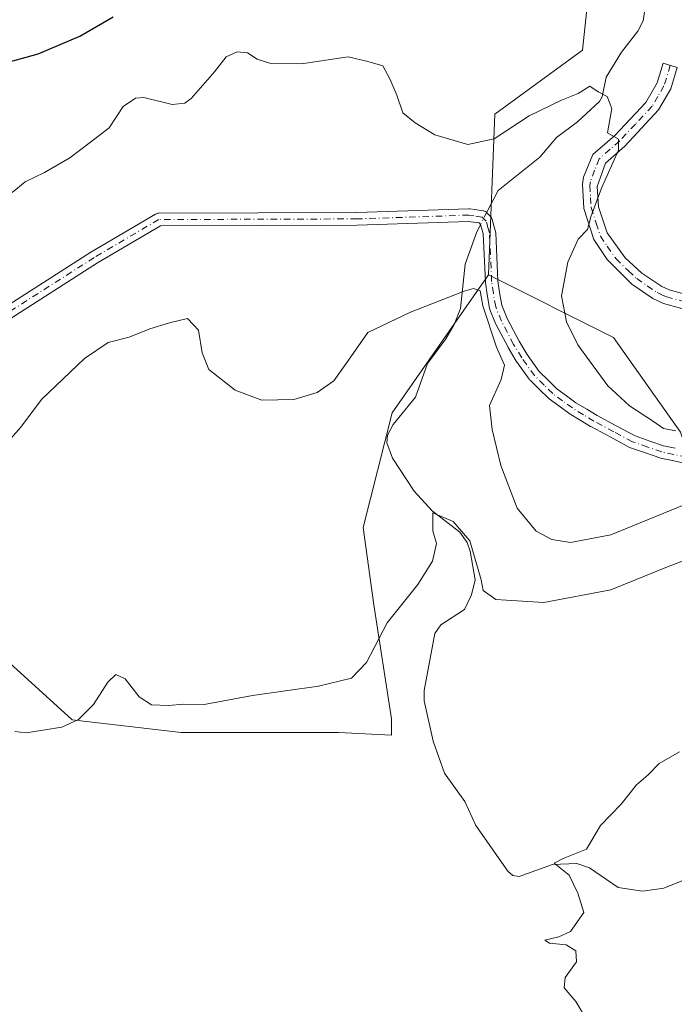
# Model space of a CAD drawing. Units: metres. Extents: x 589815 to 593248, y 4772978 to 4775337.
# Drawn here: x 590806 to 590941, y 4774744 to 4774946 of the extents above; entities that cross this region are included whole.
import ezdxf

# ---------------------------------------------------------------- set-up
doc = ezdxf.new("R2010")
doc.units = ezdxf.units.M
doc.header["$MEASUREMENT"] = 0
doc.linetypes.add('DGN Style 4', pattern=[2.6384748266838614, 1.318413404963828, -0.6592067024819142, 0.001648016756204785, -0.6592067024819142])
for name, color, linetype, lineweight in [('Arbolado forestal CxS', 92, 'Continuous', 0), ('Camino Cxs', 7, 'Continuous', 0), ('Camino eje', 30, 'DGN Style 4', 13), ('Corriente natural lineal', 142, 'Continuous', 13), ('Corriente natural lineal oculto', 9, 'DGN Style 4', 13), ('Curva de nivel maestra', 30, 'Continuous', 30), ('Curva de nivel normal', 30, 'Continuous', 0)]:
    doc.layers.add(name, color=color, linetype=linetype, lineweight=lineweight)

# ---------------------------------------------------------------- blocks, each defined once
blk = doc.blocks.new('*U8')
at = {"layer": 'Arbolado forestal CxS', "color": 92, "linetype": 'Continuous', "lineweight": 0}
blk.add_polyline3d([(590884.8071, 4774459.979900001, 632.008600000001), (590898.2461000001, 4774523.4823, 620.2798000000039), (590930.7707000002, 4774581.4641, 613.9281000000046), (590953.8243000006, 4774601.1513, 611.194399999993), (590973.6923000002, 4774653.436899999, 608.1275000000023), (590993.5613000002, 4774693.1743, 604.7195000000065), (590981.1061000006, 4774718.668500001, 602.3640000000014), (590967.5351, 4774760.084100001, 601.6143000000011), (590961.7855000002, 4774795.571900001, 603.8818000000028), (590952.8923000004, 4774829.097300001, 607.1710000000021), (590942.1136999996, 4774861.317100001, 620.1946999999927), (590928.3919000002, 4774880.772100001, 621.0899999999965), (590902.7049000004, 4774893.6577, 615.8839000000007), (590903.9987000005, 4774926.730900001, 620.939400000003), (590922.0361000003, 4774939.8531, 622.6790999999939), (590926.5038999999, 4774982.429099999, 627.347099999999)], dxfattribs=at)

msp = doc.modelspace()

# ---------------------------------------------------------------- linework, layer by layer
at = {"layer": 'Arbolado forestal CxS', "color": 92, "linetype": 'Continuous', "lineweight": 0}
for points in [[(590902.7049000004, 4774893.6577, 615.8839000000007), (590903.9987000005, 4774926.730900001, 620.939400000003), (590922.0361000003, 4774939.8531, 622.6790999999939), (590926.5038999999, 4774982.429099999, 627.347099999999), (590921.5679000001, 4775008.3989, 630.3960999999981), (590915.5308999997, 4775010.388900001, 630.698900000003), (590908.7660999997, 4775012.617699999, 632.1236999999965), (590897.3532999996, 4775010.505700001, 632.9777000000031), (590889.8054999998, 4775005.921499999, 632.345100000006), (590877.3793000003, 4774989.808499999, 629.3322000000044), (590843.6233000001, 4774991.7437, 639.6679000000004), (590832.8596999999, 4774989.0075, 639.741200000004), (590824.0493000001, 4774983.764699999, 639.5782999999938), (590812.0837000003, 4774977.193700001, 637.7094999999972), (590791.9332999997, 4774966.026699999, 635.7100999999967), (590769.9801000003, 4774983.242699999, 645.2639999999956), (590753.4665000001, 4774985.2511, 646.4089999999997), (590741.5654999996, 4774986.6985, 647.546199999997), (590713.5351, 4774976.330900001, 645.9526999999945), (590696.6398999998, 4774959.819700001, 644.9366000000009), (590688.5762999998, 4774945.612299999, 644.1475999999967), (590686.2644999997, 4774934.8893, 641.3877000000066), (590679.5756999999, 4774918.2443, 637.8233999999939), (590664.5255000005, 4774894.5219, 635.0930999999982)], [(590902.7049000004, 4774893.6577, 615.8839000000007), (590903.9987000005, 4774926.730900001, 620.939400000003), (590922.0361000003, 4774939.8531, 622.6790999999939), (590926.5038999999, 4774982.429099999, 627.347099999999), (590921.5679000001, 4775008.3989, 630.3960999999981), (590915.5308999997, 4775010.388900001, 630.698900000003), (590908.7660999997, 4775012.617699999, 632.1236999999965), (590897.3532999996, 4775010.505700001, 632.9777000000031), (590889.8054999998, 4775005.921499999, 632.345100000006), (590877.3793000003, 4774989.808499999, 629.3322000000044), (590843.6233000001, 4774991.7437, 639.6679000000004), (590832.8596999999, 4774989.0075, 639.741200000004), (590824.0493000001, 4774983.764699999, 639.5782999999938), (590812.0837000003, 4774977.193700001, 637.7094999999972), (590791.9332999997, 4774966.026699999, 635.7100999999967), (590769.9801000003, 4774983.242699999, 645.2639999999956), (590753.4665000001, 4774985.2511, 646.4089999999997), (590741.5654999996, 4774986.6985, 647.546199999997), (590713.5351, 4774976.330900001, 645.9526999999945), (590696.6398999998, 4774959.819700001, 644.9366000000009), (590688.5762999998, 4774945.612299999, 644.1475999999967), (590686.2644999997, 4774934.8893, 641.3877000000066), (590679.5756999999, 4774918.2443, 637.8233999999939), (590664.5255000005, 4774894.5219, 635.0930999999982)], [(590926.5038999999, 4774982.429099999, 627.347099999999), (590922.0361000003, 4774939.8531, 622.6790999999939), (590903.9987000005, 4774926.730900001, 620.939400000003), (590902.7049000004, 4774893.6577, 615.8839000000007), (590882.8717, 4774865.335899999, 612.373900000006), (590876.9489000002, 4774841.714299999, 611.6751999999979), (590879.1517000003, 4774825.8639, 610.678700000004), (590882.7686999999, 4774802.4135, 608.5791999999929), (590882.7528999997, 4774799.047900001, 608.1391000000004), (590871.8821, 4774799.605699999, 608.3874000000069), (590839.5626999997, 4774799.6055, 609.0249999999943), (590817.1475000001, 4774802.2117, 610.9076999999961), (590800.4660999998, 4774817.329100001, 612.471000000005), (590780.6577000003, 4774828.275699999, 609.5752999999969), (590758.7641000003, 4774837.137900001, 616.1592999999993), (590719.1467000004, 4774841.3079, 623.8390999999974), (590691.5186999999, 4774840.2653, 626.1670000000013), (590667.1266999999, 4774839.988100001, 626.9116000000067), (590671.1445000004, 4774858.349300001, 629.6426999999967), (590664.5255000005, 4774894.5219, 635.0930999999982), (590679.5756999999, 4774918.2443, 637.8233999999939), (590686.2644999997, 4774934.8893, 641.3877000000066), (590688.5762999998, 4774945.612299999, 644.1475999999967), (590696.6398999998, 4774959.819700001, 644.9366000000009)], [(590664.5255000005, 4774894.5219, 635.0930999999982), (590671.1445000004, 4774858.349300001, 629.6426999999967), (590667.1266999999, 4774839.988100001, 626.9116000000067), (590691.5186999999, 4774840.2653, 626.1670000000013), (590719.1467000004, 4774841.3079, 623.8390999999974), (590758.7641000003, 4774837.137900001, 616.1592999999993), (590780.6577000003, 4774828.275699999, 609.5752999999969), (590800.4660999998, 4774817.329100001, 612.471000000005), (590817.1475000001, 4774802.2117, 610.9076999999961), (590839.5626999997, 4774799.6055, 609.0249999999943), (590871.8821, 4774799.605699999, 608.3874000000069), (590882.7528999997, 4774799.047900001, 608.1391000000004), (590882.7686999999, 4774802.4135, 608.5791999999929), (590879.1517000003, 4774825.8639, 610.678700000004), (590876.9489000002, 4774841.714299999, 611.6751999999979), (590882.8717, 4774865.335899999, 612.373900000006), (590902.7049000004, 4774893.6577, 615.8839000000007)], [(590664.5255000005, 4774894.5219, 635.0930999999982), (590671.1445000004, 4774858.349300001, 629.6426999999967), (590667.1266999999, 4774839.988100001, 626.9116000000067), (590691.5186999999, 4774840.2653, 626.1670000000013), (590719.1467000004, 4774841.3079, 623.8390999999974), (590758.7641000003, 4774837.137900001, 616.1592999999993), (590780.6577000003, 4774828.275699999, 609.5752999999969), (590800.4660999998, 4774817.329100001, 612.471000000005), (590817.1475000001, 4774802.2117, 610.9076999999961), (590839.5626999997, 4774799.6055, 609.0249999999943), (590871.8821, 4774799.605699999, 608.3874000000069), (590882.7528999997, 4774799.047900001, 608.1391000000004), (590882.7686999999, 4774802.4135, 608.5791999999929), (590879.1517000003, 4774825.8639, 610.678700000004), (590876.9489000002, 4774841.714299999, 611.6751999999979), (590882.8717, 4774865.335899999, 612.373900000006), (590902.7049000004, 4774893.6577, 615.8839000000007)], [(590800.4660999998, 4774817.329100001, 612.471000000005), (590817.1475000001, 4774802.2117, 610.9076999999961), (590839.5626999997, 4774799.6055, 609.0249999999943), (590871.8821, 4774799.605699999, 608.3874000000069), (590882.7528999997, 4774799.047900001, 608.1391000000004), (590882.7686999999, 4774802.4135, 608.5791999999929), (590879.1517000003, 4774825.8639, 610.678700000004), (590876.9489000002, 4774841.714299999, 611.6751999999979), (590882.8717, 4774865.335899999, 612.373900000006), (590902.7049000004, 4774893.6577, 615.8839000000007), (590928.3919000002, 4774880.772100001, 621.0899999999965), (590942.1136999996, 4774861.317100001, 620.1946999999927), (590952.8923000004, 4774829.097300001, 607.1710000000021), (590961.7855000002, 4774795.571900001, 603.8818000000028), (590967.5351, 4774760.084100001, 601.6143000000011), (590981.1061000006, 4774718.668500001, 602.3640000000014), (590971.6015, 4774698.4025, 604.1984999999986), (590959.8311000001, 4774678.379699999, 606.6720000000059), (590941.2093000002, 4774669.1051, 607.193299999999), (590928.5965, 4774664.4583, 606.9121000000014), (590897.3958999999, 4774650.517700001, 607.8269), (590851.5900999998, 4774641.8871, 608.0999000000012), (590816.4074999997, 4774652.5087, 608.5647999999928), (590792.5210999995, 4774660.3299, 608.9986999999965)], [(590902.7049000004, 4774893.6577, 615.8839000000007), (590928.3919000002, 4774880.772100001, 621.0899999999965), (590942.1136999996, 4774861.317100001, 620.1946999999927), (590952.8923000004, 4774829.097300001, 607.1710000000021), (590961.7855000002, 4774795.571900001, 603.8818000000028), (590967.5351, 4774760.084100001, 601.6143000000011), (590981.1061000006, 4774718.668500001, 602.3640000000014)]]:
    msp.add_polyline3d(points, dxfattribs=at)
at = {"layer": 'Camino Cxs', "color": 7, "linetype": 'Continuous', "lineweight": 0}
for points in [[(590945.6401000004, 4774885.890100001, 629.568299999999), (590938.6401000004, 4774887.790100001, 627.9014000000025), (590936.4600999998, 4774888.8101, 628.7053000000016), (590932.1300999997, 4774891.800100001, 630.9392999999982), (590927.0800999999, 4774896.8101, 637.744200000001), (590924.3501000004, 4774900.950099999, 638.2483999999968), (590922.2600999996, 4774907.340100001, 634.4204999999929), (590922.0301000001, 4774912.3101, 628.4526999999945), (590922.2100999998, 4774913.7401, 626.8407000000007), (590924.1601, 4774918.390100001, 623.3923000000068), (590928.6201, 4774922.3101, 622.4421000000002), (590935.0301000001, 4774929.130100001, 629.2019), (590937.3601000002, 4774933.120100001, 629.0801000000065), (590938.6101000002, 4774937.190099999, 630.0886000000028), (590941.4801000003, 4774936.3101, 627.0142999999953), (590940.1300999997, 4774931.9101, 626.0540000000037), (590937.6601, 4774927.590100001, 627.6870999999956), (590930.7100999998, 4774920.1501, 623.4943000000058), (590926.7301000003, 4774916.6601, 625.2554999999993), (590925.0500999996, 4774911.870100001, 632.0152999999991), (590925.2801000001, 4774907.670100001, 636.3405000000057), (590927.0500999996, 4774902.3301, 640.0812000000005), (590930.7500999998, 4774897.170100001, 637.9412000000011), (590934.1700999998, 4774894.030099999, 633.6021999999939), (590938.2901, 4774891.270099999, 631.9554000000062), (590939.8400999998, 4774890.5701, 630.9697000000015), (590946.2701000003, 4774888.8301, 631.023000000001)], [(590945.6401000004, 4774885.890100001, 629.568299999999), (590938.6401000004, 4774887.790100001, 627.9014000000025), (590936.4600999998, 4774888.8101, 628.7053000000016), (590932.1300999997, 4774891.800100001, 630.9392999999982), (590927.0800999999, 4774896.8101, 637.744200000001), (590924.3501000004, 4774900.950099999, 638.2483999999968), (590922.2600999996, 4774907.340100001, 634.4204999999929), (590922.0301000001, 4774912.3101, 628.4526999999945), (590922.2100999998, 4774913.7401, 626.8407000000007), (590924.1601, 4774918.390100001, 623.3923000000068), (590928.6201, 4774922.3101, 622.4421000000002), (590935.0301000001, 4774929.130100001, 629.2019), (590937.3601000002, 4774933.120100001, 629.0801000000065), (590938.6101000002, 4774937.190099999, 630.0886000000028), (590941.4801000003, 4774936.3101, 627.0142999999953), (590940.1300999997, 4774931.9101, 626.0540000000037), (590937.6601, 4774927.590100001, 627.6870999999956), (590930.7100999998, 4774920.1501, 623.4943000000058), (590926.7301000003, 4774916.6601, 625.2554999999993), (590925.0500999996, 4774911.870100001, 632.0152999999991), (590925.2801000001, 4774907.670100001, 636.3405000000057), (590927.0500999996, 4774902.3301, 640.0812000000005), (590930.7500999998, 4774897.170100001, 637.9412000000011), (590934.1700999998, 4774894.030099999, 633.6021999999939), (590938.2901, 4774891.270099999, 631.9554000000062), (590939.8400999998, 4774890.5701, 630.9697000000015), (590946.2701000003, 4774888.8301, 631.023000000001)], [(590787.9348999998, 4774877.1897, 644.1398000000045), (590820.9615000002, 4774898.3267, 640.4499999999971), (590821.0027000001, 4774898.3519, 640.5516000000061), (590834.2852999996, 4774906.1731, 635.9507000000012), (590834.4376999997, 4774906.249100001, 636.120299999995), (590834.5988999996, 4774906.304500001, 636.2519999999931), (590834.7659, 4774906.338500001, 636.3423999999941), (590834.9360999997, 4774906.350099999, 636.3877000000066), (590875.6508999999, 4774906.4801, 642.1435000000056), (590898.6256999997, 4774907.2643, 638.2140999999974), (590898.6700999998, 4774907.265100001, 638.1530000000057), (590898.8557000002, 4774907.251900001, 637.8932000000059), (590899.8970999997, 4774907.101700001, 636.4030000000057), (590901.6083000004, 4774906.851500001, 633.9054000000033), (590901.6458999999, 4774906.8455, 633.8496000000014), (590901.8646999998, 4774906.786699999, 633.5129000000015), (590902.0701000001, 4774906.6909, 633.1750000000029), (590902.2556999996, 4774906.561100001, 632.8453000000009), (590902.3816999998, 4774906.439900001, 632.6024999999936), (590903.1640999997, 4774905.5799, 631.3071999999956), (590903.2865000004, 4774905.422900001, 631.094299999997), (590903.3833, 4774905.249100001, 630.8960999999981), (590903.4523, 4774905.062700001, 630.7177999999985), (590903.8799000002, 4774903.567700001, 629.3803999999947), (590903.8879000006, 4774903.5383, 629.3539000000019), (590904.1278999997, 4774902.6183, 628.5243000000046), (590904.1503, 4774902.515900001, 628.4355999999971), (590904.1687000003, 4774902.3521, 628.2747999999992), (590904.6407000005, 4774892.448899999, 626.8157000000066), (590904.9845000004, 4774890.0573, 631.0335999999952), (590905.4331, 4774887.437100001, 635.2143000000069), (590906.5361000003, 4774884.702500001, 637.3325000000041), (590908.9935, 4774880.0329, 637.0298999999941), (590910.6085000001, 4774877.3431, 634.8220000000001), (590913.1261, 4774873.8095, 628.3135000000038), (590915.0232999995, 4774871.960300001, 625.6879000000044), (590916.7648999998, 4774870.257300001, 625.9639000000025), (590918.6993000006, 4774868.828299999, 626.892399999997), (590920.6628999999, 4774867.397100001, 627.260500000004), (590922.8865, 4774866.040300001, 628.2814000000071), (590925.0006999997, 4774864.754100001, 627.5414000000019), (590929.0591000002, 4774862.576099999, 622.485799999995), (590932.8174999999, 4774860.565099999, 623.4881000000023), (590935.8306999998, 4774859.523499999, 628.4459000000061), (590938.6661, 4774858.5395, 632.8439000000071), (590941.0343000004, 4774858.030900001, 634.9878999999928)], [(590787.9348999998, 4774877.1897, 644.1398000000045), (590820.9615000002, 4774898.3267, 640.4499999999971), (590821.0027000001, 4774898.3519, 640.5516000000061), (590834.2852999996, 4774906.1731, 635.9507000000012), (590834.4376999997, 4774906.249100001, 636.120299999995), (590834.5988999996, 4774906.304500001, 636.2519999999931), (590834.7659, 4774906.338500001, 636.3423999999941), (590834.9360999997, 4774906.350099999, 636.3877000000066), (590875.6508999999, 4774906.4801, 642.1435000000056), (590898.6256999997, 4774907.2643, 638.2140999999974), (590898.6700999998, 4774907.265100001, 638.1530000000057), (590898.8557000002, 4774907.251900001, 637.8932000000059), (590899.8970999997, 4774907.101700001, 636.4030000000057), (590901.6083000004, 4774906.851500001, 633.9054000000033), (590901.6458999999, 4774906.8455, 633.8496000000014), (590901.8646999998, 4774906.786699999, 633.5129000000015), (590902.0701000001, 4774906.6909, 633.1750000000029), (590902.2556999996, 4774906.561100001, 632.8453000000009), (590902.3816999998, 4774906.439900001, 632.6024999999936), (590903.1640999997, 4774905.5799, 631.3071999999956), (590903.2865000004, 4774905.422900001, 631.094299999997), (590903.3833, 4774905.249100001, 630.8960999999981), (590903.4523, 4774905.062700001, 630.7177999999985), (590903.8799000002, 4774903.567700001, 629.3803999999947), (590903.8879000006, 4774903.5383, 629.3539000000019), (590904.1278999997, 4774902.6183, 628.5243000000046), (590904.1503, 4774902.515900001, 628.4355999999971), (590904.1687000003, 4774902.3521, 628.2747999999992), (590904.6407000005, 4774892.448899999, 626.8157000000066), (590904.9845000004, 4774890.0573, 631.0335999999952), (590905.4331, 4774887.437100001, 635.2143000000069), (590906.5361000003, 4774884.702500001, 637.3325000000041), (590908.9935, 4774880.0329, 637.0298999999941), (590910.6085000001, 4774877.3431, 634.8220000000001), (590913.1261, 4774873.8095, 628.3135000000038), (590915.0232999995, 4774871.960300001, 625.6879000000044), (590916.7648999998, 4774870.257300001, 625.9639000000025), (590918.6993000006, 4774868.828299999, 626.892399999997), (590920.6628999999, 4774867.397100001, 627.260500000004), (590922.8865, 4774866.040300001, 628.2814000000071), (590925.0006999997, 4774864.754100001, 627.5414000000019), (590929.0591000002, 4774862.576099999, 622.485799999995), (590932.8174999999, 4774860.565099999, 623.4881000000023), (590935.8306999998, 4774859.523499999, 628.4459000000061), (590938.6661, 4774858.5395, 632.8439000000071), (590941.0343000004, 4774858.030900001, 634.9878999999928)], [(590943.1401000004, 4774854.9147, 635.8326999999991), (590940.4861000003, 4774855.4893, 634.983699999997), (590938.0422999999, 4774856.0141, 633.8705999999949), (590937.8888999998, 4774856.0571, 633.7884000000049), (590934.9797, 4774857.0667, 629.2013000000006), (590931.8605000004, 4774858.145099999, 624.4303000000073), (590931.6819000002, 4774858.223900001, 624.3907999999938), (590927.8311000001, 4774860.284299999, 623.5488000000041), (590923.7405000003, 4774862.479699999, 630.7568000000028), (590923.7050999999, 4774862.499299999, 630.8224999999948), (590923.6794999996, 4774862.5145, 630.8653999999951), (590921.5339000003, 4774863.819900001, 632.3810999999987), (590919.2631000001, 4774865.205499999, 631.7574000000022), (590919.1744999997, 4774865.2645, 631.7079999999987), (590917.1608999996, 4774866.732100001, 629.4796999999963), (590915.1476999996, 4774868.219500001, 626.2927999999956), (590915.0844999999, 4774868.269300001, 626.2482000000019), (590915.0113000004, 4774868.335700001, 626.1974999999948), (590913.2071000002, 4774870.0999, 625.8393000000069), (590911.2276999997, 4774872.029300001, 627.2259000000049), (590911.1392999999, 4774872.124500001, 627.328800000003), (590911.0765000005, 4774872.205700001, 627.4149999999936), (590908.4615000002, 4774875.875700001, 634.032600000006), (590908.4057, 4774875.961100001, 634.2036999999982), (590906.7399000004, 4774878.735500001, 637.0212000000029), (590906.7096999995, 4774878.7897, 637.0133999999962), (590904.2046999997, 4774883.549699999, 636.132500000007), (590904.1495000003, 4774883.6687, 636.0335999999952), (590902.9694999997, 4774886.593699999, 633.6815999999963), (590902.9534999998, 4774886.635500001, 633.6478999999963), (590902.8942999998, 4774886.8577, 633.4891000000061), (590902.4188999999, 4774889.6359, 628.4437000000034), (590902.4133000001, 4774889.670299999, 628.3733000000066), (590902.0582999997, 4774892.1403, 623.5197999999946), (590902.0466999998, 4774892.263300001, 623.2848999999987), (590901.5780999997, 4774902.0931, 631.271900000007), (590901.3761, 4774902.8673, 632.4486000000034), (590901.0362999998, 4774904.055299999, 633.5255000000034), (590900.7717000004, 4774904.346100001, 634.0678000000044), (590899.5232999995, 4774904.528700001, 636.102899999998), (590898.5988999996, 4774904.661900001, 637.5887999999978), (590875.7194999997, 4774903.880899999, 641.3601000000053), (590875.6793000001, 4774903.880100001, 641.3319999999949), (590835.2962999997, 4774903.751300001, 630.8184000000037), (590822.3426999999, 4774896.1237, 642.193299999999), (590789.2901, 4774874.970100001, 641.5849000000017)], [(590943.1401000004, 4774854.9147, 635.8326999999991), (590940.4861000003, 4774855.4893, 634.983699999997), (590938.0422999999, 4774856.0141, 633.8705999999949), (590937.8888999998, 4774856.0571, 633.7884000000049), (590934.9797, 4774857.0667, 629.2013000000006), (590931.8605000004, 4774858.145099999, 624.4303000000073), (590931.6819000002, 4774858.223900001, 624.3907999999938), (590927.8311000001, 4774860.284299999, 623.5488000000041), (590923.7405000003, 4774862.479699999, 630.7568000000028), (590923.7050999999, 4774862.499299999, 630.8224999999948), (590923.6794999996, 4774862.5145, 630.8653999999951), (590921.5339000003, 4774863.819900001, 632.3810999999987), (590919.2631000001, 4774865.205499999, 631.7574000000022), (590919.1744999997, 4774865.2645, 631.7079999999987), (590917.1608999996, 4774866.732100001, 629.4796999999963), (590915.1476999996, 4774868.219500001, 626.2927999999956), (590915.0844999999, 4774868.269300001, 626.2482000000019), (590915.0113000004, 4774868.335700001, 626.1974999999948), (590913.2071000002, 4774870.0999, 625.8393000000069), (590911.2276999997, 4774872.029300001, 627.2259000000049), (590911.1392999999, 4774872.124500001, 627.328800000003), (590911.0765000005, 4774872.205700001, 627.4149999999936), (590908.4615000002, 4774875.875700001, 634.032600000006), (590908.4057, 4774875.961100001, 634.2036999999982), (590906.7399000004, 4774878.735500001, 637.0212000000029), (590906.7096999995, 4774878.7897, 637.0133999999962), (590904.2046999997, 4774883.549699999, 636.132500000007), (590904.1495000003, 4774883.6687, 636.0335999999952), (590902.9694999997, 4774886.593699999, 633.6815999999963), (590902.9534999998, 4774886.635500001, 633.6478999999963), (590902.8942999998, 4774886.8577, 633.4891000000061), (590902.4188999999, 4774889.6359, 628.4437000000034), (590902.4133000001, 4774889.670299999, 628.3733000000066), (590902.0582999997, 4774892.1403, 623.5197999999946), (590902.0466999998, 4774892.263300001, 623.2848999999987), (590901.5780999997, 4774902.0931, 631.271900000007), (590901.3761, 4774902.8673, 632.4486000000034), (590901.0362999998, 4774904.055299999, 633.5255000000034), (590900.7717000004, 4774904.346100001, 634.0678000000044), (590899.5232999995, 4774904.528700001, 636.102899999998), (590898.5988999996, 4774904.661900001, 637.5887999999978), (590875.7194999997, 4774903.880899999, 641.3601000000053), (590875.6793000001, 4774903.880100001, 641.3319999999949), (590835.2962999997, 4774903.751300001, 630.8184000000037), (590822.3426999999, 4774896.1237, 642.193299999999), (590789.2901, 4774874.970100001, 641.5849000000017)]]:
    msp.add_polyline3d(points, dxfattribs=at)
at = {"layer": 'Camino eje', "color": 30, "linetype": 'DGN Style 4', "lineweight": 13}
for points in [[(590940.0450999998, 4774936.7501, 628.5614999999962), (590938.7451, 4774932.515100001, 627.4253999999928), (590937.5100999996, 4774930.3551, 628.2551999999996), (590936.3450999996, 4774928.360099999, 628.3059999999969), (590932.8701, 4774924.640100001, 625.2335000000021), (590929.6651, 4774921.2301, 622.9149999999936), (590927.6750999996, 4774919.485099999, 623.2629000000015), (590925.4451000001, 4774917.5251, 623.2785000000003), (590924.4700999996, 4774915.200099999, 626.5534000000043), (590923.6300999997, 4774912.8051, 629.2932000000001), (590923.5401, 4774912.090100001, 630.0626000000047), (590923.6551000001, 4774909.6051, 632.9195999999939), (590923.7701000003, 4774907.505100001, 635.3127999999997), (590924.8151000004, 4774904.3101, 637.7746000000043), (590925.7001, 4774901.640100001, 639.1132999999973), (590927.0651000004, 4774899.5701, 639.3950999999943), (590928.9151, 4774896.9901, 637.9750000000058), (590931.4401000004, 4774894.485099999, 634.238200000007), (590933.1501000002, 4774892.915100001, 632.4755000000005), (590935.3151000004, 4774891.420100001, 631.5399000000034), (590937.3750999998, 4774890.040100001, 630.4983999999968), (590938.4650999998, 4774889.530099999, 629.8966999999975), (590939.2401000002, 4774889.1801, 629.5222999999969), (590942.7401000002, 4774888.2301, 629.0831999999937)], [(590943.4151, 4774856.1851, 636.2213000000047), (590940.7600999996, 4774856.7601, 635.165599999993), (590938.3151000004, 4774857.2851, 633.7188000000025), (590935.4051000001, 4774858.295100001, 628.9355000000069), (590932.2950999998, 4774859.370100001, 623.7459999999992), (590928.4451000001, 4774861.4301, 622.9821999999986), (590924.3551000003, 4774863.6251, 628.8316999999952), (590922.2100999998, 4774864.9301, 630.2229999999981), (590919.9401000004, 4774866.315099999, 629.4002999999939), (590917.9301000005, 4774867.780099999, 627.8751000000047), (590915.9200999998, 4774869.265100001, 626.3337999999932), (590914.1151000002, 4774871.030099999, 625.9961000000039), (590912.1350999996, 4774872.960100001, 627.8717000000033), (590909.5201000003, 4774876.630100001, 634.524900000004), (590907.8601000002, 4774879.395099999, 637.6983000000037), (590905.3551000003, 4774884.155099999, 636.6977000000043), (590904.1750999996, 4774887.0801, 634.3882000000012), (590903.7001, 4774889.8551, 629.6070000000036), (590903.3450999996, 4774892.325099999, 624.5225999999967), (590902.8701, 4774902.290100001, 629.6199000000051), (590902.6300999997, 4774903.210100001, 630.5858000000007), (590902.2024999997, 4774904.7051, 631.9835000000021), (590901.4200999998, 4774905.565099999, 633.5905999999959), (590899.7100999998, 4774905.815099999, 636.2363000000041), (590898.6700999998, 4774905.965100001, 637.8157999999967), (590875.6750999996, 4774905.1801, 641.7397999999957), (590834.9401000004, 4774905.050100001, 633.6475000000064), (590821.6622000001, 4774897.231699999, 642.4174999999959), (590788.5893000001, 4774876.064999999, 642.6909000000014)]]:
    msp.add_polyline3d(points, dxfattribs=at)
at = {"layer": 'Corriente natural lineal', "color": 142, "linetype": 'Continuous', "lineweight": 13}
for points in [[(590934.9665000001, 4774949.021400001, 622.1542000000045), (590934.4473000001, 4774945.889699999, 621.7425999999978), (590933.3903999999, 4774943.7641, 621.3484999999928), (590930.0486000003, 4774939.4748, 621.1318000000028), (590926.8920999998, 4774934.3237, 620.6310999999987), (590926.0745999999, 4774930.304300001, 620.0785999999935), (590925.5247999998, 4774929.293199999, 619.9231), (590920.9948000005, 4774925.1128, 619.3132000000041), (590916.6890000004, 4774921.8969, 619.0831000000035), (590913.2723000003, 4774917.8704, 618.3283999999985), (590904.6601, 4774911.030099999, 618.1343000000053), (590902.4267999995, 4774906.6886, 617.8077000000048)], [(590900.8865, 4774903.694399999, 617.593599999993), (590900.3014000002, 4774902.557, 617.5093999999954), (590897.9201999997, 4774895.889400001, 616.5464999999967), (590896.9609000003, 4774886.795499999, 614.8200999999972), (590895.6495000003, 4774883.490700001, 614.3834999999963), (590893.9143000003, 4774880.5207, 613.9790000000066), (590890.1809, 4774875.4484, 613.2213000000047), (590887.6935999999, 4774868.558, 612.3401000000014), (590883.1210000003, 4774862.923400001, 612.1661000000023), (590881.9402000001, 4774860.759400001, 612.0763000000006), (590881.8284, 4774859.132900001, 611.9198000000034), (590882.9402000001, 4774856.0187, 611.4774999999936), (590887.4082000004, 4774849.188899999, 610.7259000000049), (590891.1103999997, 4774845.168500001, 610.4040999999997), (590896.8392000003, 4774840.767700001, 610.1491999999998), (590898.3399, 4774838.6481, 610.1912000000011), (590898.9305999996, 4774836.9157, 610.129700000005), (590899.9581000004, 4774830.987700001, 609.8264999999956), (590899.2355000004, 4774827.8848, 609.516499999998), (590897.7811000004, 4774824.863700001, 609.2235999999976), (590892.8771000003, 4774821.721700001, 609.001900000003), (590891.642, 4774819.9594, 608.9039000000049), (590889.5039999997, 4774808.215299999, 608.1490000000049), (590889.4753999999, 4774806.105900001, 607.9663), (590891.3294000002, 4774797.829100001, 607.3574999999983), (590893.6732000001, 4774791.2827, 607.0424999999959), (590897.8022999996, 4774785.4287, 606.8877999999969), (590900.1222999999, 4774780.460899999, 606.559699999998), (590906.6838999996, 4774771.1294, 605.8638999999966), (590907.7143999999, 4774770.198899999, 605.7884000000049), (590909.0274999999, 4774769.9834, 605.7114000000003), (590915.8276000004, 4774772.4682, 605.3269), (590920.8421999998, 4774772.6709, 604.9986999999965), (590923.4178999999, 4774771.814200001, 604.7911000000023), (590929.3406999996, 4774767.774499999, 604.2131999999983), (590934.3124000002, 4774767.007400001, 603.9746000000014), (590938.7099000001, 4774767.578700001, 603.547900000005), (590945.8702999996, 4774770.5189, 603.152700000006)]]:
    msp.add_polyline3d(points, dxfattribs=at)
at = {"layer": 'Corriente natural lineal oculto', "color": 9, "linetype": 'DGN Style 4', "lineweight": 13, "extrusion": (-0.02902810255181892, -0.05642793268175669, 0.99798459791497), "elevation": -285974.3268601864, "flags": 128}
msp.add_lwpolyline([(-1658819.561415716, 4507264.834859711), (-1658819.561415716, 4507261.460901125)], dxfattribs=at)
at = {"layer": 'Curva de nivel maestra', "color": 30, "linetype": 'Continuous', "lineweight": 30, "elevation": 625, "flags": 128}
msp.add_lwpolyline([(590797.4800000004, 4774935.6501), (590810.1500000004, 4774939.120100001), (590818.75, 4774942.7501), (590825.5599999996, 4774946.700099999)], dxfattribs=at)
at = {"layer": 'Curva de nivel normal', "color": 30, "linetype": 'Continuous', "lineweight": 0, "flags": 128}
for points, elevation in [([(590941.2100000001, 4774861.65), (590938.6299999999, 4774862.07), (590936.5899999999, 4774863.550000001), (590931.6900000004, 4774866.789999999), (590927.1900000004, 4774870.850000001), (590923.4800000004, 4774876), (590921.0199999996, 4774879.33), (590918.7199999997, 4774884.039999999), (590917.7100000001, 4774889.369999999), (590918.9900000002, 4774896.279999999), (590921.1500000004, 4774901.029999999), (590923.0199999996, 4774902.980000001), (590923.7199999997, 4774905.619999999), (590925.9100000003, 4774911.51), (590929.3899999997, 4774919.300000001), (590929.4199999999, 4774921.58), (590927.1200000001, 4774922.850000001), (590928.0199999996, 4774927.9), (590927.0800000001, 4774930.310000001), (590925.2400000002, 4774931.33), (590923.5, 4774932.49), (590921.1200000001, 4774930.939999999), (590917.6799999997, 4774929.619999999), (590911.0800000001, 4774926.34), (590903.8300000001, 4774921.609999999), (590898.4199999999, 4774920.480000001), (590891.6399999997, 4774922.480000001), (590887.6200000001, 4774924.949999999), (590885.1200000001, 4774926.980000001), (590883.8300000001, 4774930.609999999), (590882.4299999997, 4774933.949999999), (590880.9800000004, 4774936.630000001), (590877.9199999999, 4774937.57), (590873.8600000005, 4774938.470000001), (590864.2599999999, 4774937.09), (590857.9699999997, 4774937.100000001), (590855.1900000004, 4774938.039999999), (590853.1500000004, 4774939.33), (590851.0599999996, 4774939.529999999), (590848.7999999998, 4774938.51), (590846.3700000001, 4774935.380000001), (590841.6100000005, 4774929.92), (590840.3099999996, 4774928.939999999), (590837.7000000002, 4774928.720000001), (590831.8499999996, 4774930.15), (590830.1600000003, 4774929.99), (590827.6299999999, 4774928.279999999), (590824.7199999997, 4774923.890000001), (590820.6399999997, 4774920.75), (590816.6900000004, 4774917.76), (590811.4800000004, 4774914.75), (590807.4800000004, 4774912.83), (590804.8200000003, 4774910.640000001)], 620), ([(590947.7599999999, 4774848.380000001), (590927.8200000003, 4774840.25), (590919.5499999998, 4774838.680000001), (590915.6799999997, 4774839.300000001), (590912.5099999999, 4774840.960000001), (590908.5800000001, 4774845.75), (590905.2100000001, 4774854.460000001), (590903.4500000002, 4774861.92), (590902.9000000004, 4774866.810000001), (590905.29, 4774872.140000001), (590905.9500000002, 4774875.140000001), (590904.3399999999, 4774878.83), (590901.5, 4774887.33), (590900.9699999997, 4774890.42), (590899.6299999999, 4774890.91), (590897.6799999997, 4774890.34), (590886.6699999999, 4774886), (590877.9199999999, 4774881.859999999), (590873.4800000004, 4774875.449999999), (590870.9000000004, 4774871.869999999), (590867.5, 4774869.52), (590862.6799999997, 4774868.08), (590856.0999999996, 4774867.939999999), (590850.6699999999, 4774869.970000001), (590845.25, 4774874.24), (590843.8399999999, 4774877.619999999), (590843.1200000001, 4774882.33), (590840.8799999999, 4774884.730000001), (590837.1500000004, 4774883.83), (590833.1200000001, 4774882.59), (590828.8899999997, 4774880.880000001), (590824.5700000003, 4774879.76), (590819.6799999997, 4774876.5), (590810.8499999996, 4774868.060000001), (590806.6100000005, 4774862.380000001), (590801.9100000003, 4774857.09)], 615), ([(590805.3899999997, 4774799.779999999), (590807.7000000002, 4774799.52), (590815.0199999996, 4774800.680000001), (590818.4800000004, 4774802.25), (590821.5099999999, 4774805.34), (590824.4800000004, 4774809.960000001), (590826.1299999999, 4774811.51), (590828.04, 4774810.619999999), (590830.9199999999, 4774806.939999999), (590833.4800000004, 4774805.279999999), (590836.9600000001, 4774805.140000001), (590840.0599999996, 4774805.42), (590844.2400000002, 4774805.33), (590854.2000000002, 4774807.230000001), (590867.7400000002, 4774809.130000001), (590874.5800000001, 4774810.77), (590877.6100000005, 4774814.029999999), (590881.8499999996, 4774822.130000001), (590888.1900000004, 4774830.060000001), (590891.1600000003, 4774834.810000001), (590891.9900000002, 4774838.480000001), (590891.2699999996, 4774841.060000001), (590891.2800000003, 4774844.730000001), (590895.4199999999, 4774842.970000001), (590898.8899999997, 4774839.02), (590901.2000000002, 4774830.980000001), (590901.5800000001, 4774828.810000001), (590904.2100000001, 4774826.949999999), (590914.0700000003, 4774826.350000001), (590927.8200000003, 4774828.92), (590939.4600000001, 4774833.630000001), (590957.4199999999, 4774840.609999999)], 610), ([(590941.9500000002, 4774795.66), (590937.79, 4774793.230000001), (590935.5199999996, 4774790.939999999), (590933.1100000005, 4774788.82), (590929.9299999997, 4774784.9), (590925.7000000002, 4774780.480000001), (590922.8399999999, 4774775.609999999), (590918.04, 4774773.680000001), (590916.1900000004, 4774772.779999999), (590919.2999999998, 4774770.25), (590921.0599999996, 4774766.58), (590922.2800000003, 4774762.619999999), (590919.5300000003, 4774758.730000001), (590917.1500000004, 4774757.630000001), (590914.29, 4774756.9), (590915.2199999997, 4774756.300000001), (590918.6500000004, 4774755.960000001), (590920.6100000005, 4774754.710000001), (590920.7599999999, 4774752.480000001), (590918.4600000001, 4774749.230000001), (590918.2599999999, 4774747.130000001), (590920.6500000004, 4774744.310000001), (590922.7800000003, 4774740.77)], 605)]:
    msp.add_lwpolyline(points, dxfattribs=dict(at, elevation=elevation))

# ---------------------------------------------------------------- block references
at = {"layer": 'Arbolado forestal CxS', "color": 92, "linetype": 'Continuous', "lineweight": 0}
msp.add_blockref('*U8', (0, 0), dxfattribs=at)

doc.saveas('drawing.dxf')
